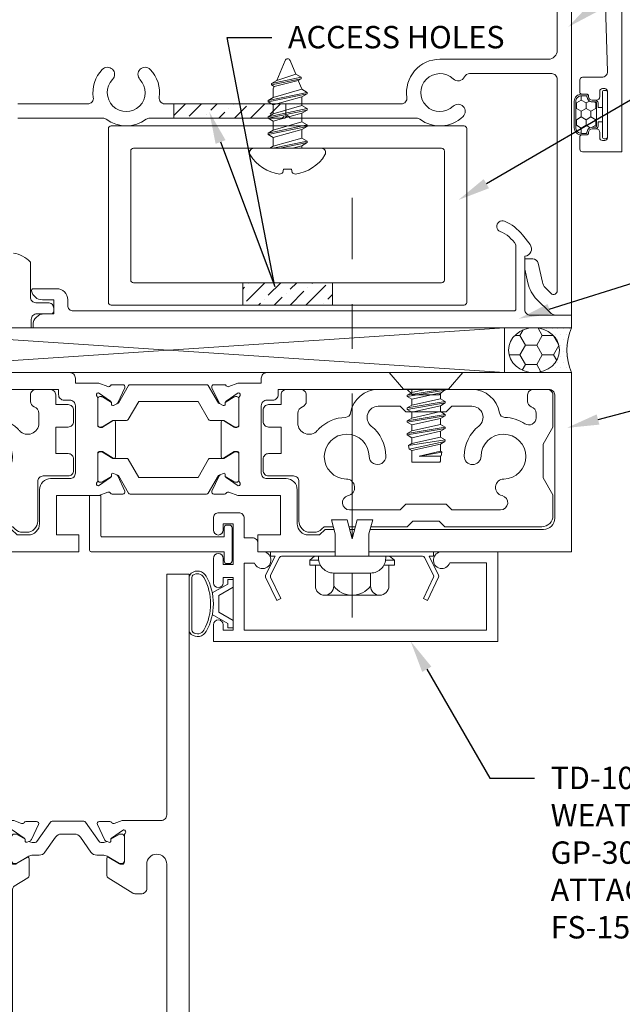
# Model space of a CAD drawing. Units: inches. Extents: x -41 to 43, y 0 to 128.
# Drawn here: x -31 to -28, y 76 to 82 of the extents above; entities that cross this region are included whole.
import ezdxf
from ezdxf import colors
from ezdxf.entities.mleader import LeaderData, LeaderLine
from ezdxf.math import Vec2, Vec3

# ---------------------------------------------------------------- set-up
doc = ezdxf.new("R2010")
doc.units = ezdxf.units.IN
doc.header["$MEASUREMENT"] = 0
doc.linetypes.add('CENTER', pattern=[2, 1.25, -0.25, 0.25, -0.25])
doc.layers.get('0').update_dxf_attribs({"lineweight": 13})
for name, color, linetype, lineweight in [('Extrusion', 1, 'Continuous', 13), ('Fabrication', 30, 'Continuous', 13), ('Fastener', 7, 'Continuous', 13), ('Gasket', 7, 'Continuous', 13), ('Misc', 7, 'Continuous', 13), ('Parts & Accessories', 7, 'Continuous', 13), ('Sealant', 3, 'Continuous', 13), ('Text', 6, 'Continuous', 13), ('Thermal', 2, 'Continuous', 13), ('Wipeout', 8, 'Continuous', 0)]:
    doc.layers.add(name, color=color, linetype=linetype, lineweight=lineweight)
doc.styles.get("Standard").update_dxf_attribs({"font": 'arial.ttf'})

# ---------------------------------------------------------------- blocks, each defined once
blk = doc.blocks.new('fww540')
at = {"ltscale": 0.75}
blk.add_lwpolyline([(4.753, 0.6604), (4.7114, 0.6071, -0.12839), (4.611, 0.5304, -1), (4.587, 0.5876, 0.155625), (4.674, 0.6617), (4.674, 1.021, 0.414214), (4.664, 1.031), (2.204, 1.031, 0.414214), (2.173, 1), (2.173, 0.969, -0.414214), (2.111, 0.907), (1.981, 0.907, -0.472097), (1.9712, 0.9189, -0.358606), (2.032, 0.969), (2.095, 0.969), (2.095, 1.047), (2.042, 1.047, -0.414214), (1.98, 1.109), (1.98, 1.125), (4.985, 1.125), (4.985, 1.055), (4.755, 1.055, 0.414214), (4.724, 1.024), (4.724, 0.7249, -0.60326)], format="xyb", close=True, dxfattribs=at)
blk = doc.blocks.new('TWW512_dyn')
at = {"linetype": 'ByBlock', "ltscale": 0.75}
for points in [[(1.781, -1.125), (1.97, -1.125), (1.97, -1.078, -0.414214), (2.001, -1.047), (2.08, -1.047, 0.414214), (2.095, -1.032), (2.095, -1.016, 0.414214), (2.064, -0.985), (1.996, -0.985, -0.414214), (1.965, -0.954), (1.965, -0.7579, 0.162718), (1.8701, -0.7082, -0.368154)], [(1.894, 0.045), (2.3697, 0.045, -0.162457), (2.3883, 0.0388, 0.333722), (2.6117, 0.0388, -0.162457), (2.6303, 0.045), (3.385, 0.045), (3.4, 0.06), (3.415, 0.045), (4.1197, 0.045, -0.162457), (4.1383, 0.0388, 0.368554), (4.3792, 0.0537, 1), (4.3237, 0.1113, -2.356785), (4.3237, 0.2637, 0.515189), (4.3877, 0.2756, -0.291529), (4.4158, 0.2935), (4.874, 0.2935, -0.414214), (4.905, 0.2625), (4.905, -0.9191, -0.668179), (4.8709, -0.9332), (4.8385, -0.9009, -0.143657), (4.8218, -0.8703), (4.7987, -0.7644, 0.352646), (4.7684, -0.74), (4.724, -0.74), (4.724, -0.7972), (4.7408, -0.8741, 0.143657), (4.7915, -0.967), (4.8613, -1.0368, 0.198912), (4.9052, -1.055), (4.985, -1.055), (4.985, 1.125)], [(4.905, 0.995), (4.905, 0.4235, -0.414214), (4.855, 0.3735), (4.25, 0.3735, 0.457573), (4.066, 0.1605, -0.457573), (4.0353, 0.125), (2.7147, 0.125, -0.457573), (2.684, 0.1605, 0.232553), (2.6338, 0.3167, 1), (2.5762, 0.2612, -2.356785), (2.4238, 0.2612, 1), (2.3662, 0.3167, 0.232553), (2.316, 0.1605, -0.457573), (2.2853, 0.125), (1.894, 0.125, -0.414214)]]:
    blk.add_lwpolyline(points, format="xyb", dxfattribs=at)
blk = doc.blocks.new('F133')
at = {"ltscale": 0.75}
for points in [[(-0.985, 0), (0.985, 0, 0.414214), (1, 0.015), (1, 0.985, 0.414214), (0.985, 1), (-0.985, 1, 0.414214), (-1, 0.985), (-1, 0.015, 0.414214)], [(-0.86, 0.125), (0.86, 0.125, 0.414214), (0.875, 0.14), (0.875, 0.86, 0.414214), (0.86, 0.875), (-0.86, 0.875, 0.414214), (-0.875, 0.86), (-0.875, 0.14, 0.414214)]]:
    blk.add_lwpolyline(points, format="xyb", close=True, dxfattribs=at)
blk = doc.blocks.new('FS27')
at = {"linetype": 'ByBlock', "ltscale": 0.25}
for p, q in [((0.0397, -0.109), (0, 0.0814)), ((0.0113, 0.0795), (0.0567, -0.0795)), ((0.0601, 0.0795), (0.1056, -0.0795)), ((0.0772, 0.109), (0.1226, -0.109)), ((0.1306, -0.109), (0.0852, 0.109)), ((0.1022, 0.0795), (0.1476, -0.0795)), ((0.151, 0.0795), (0.1965, -0.0795)), ((0.1681, 0.109), (0.2135, -0.109)), ((0.2215, -0.109), (0.1761, 0.109)), ((0.1931, 0.0795), (0.2385, -0.0795)), ((0.2419, 0.0795), (0.2874, -0.0795)), ((0.259, 0.109), (0.3044, -0.109)), ((0.3124, -0.109), (0.267, 0.109)), ((0.284, 0.0795), (0.3295, -0.0795)), ((0.3454, 0.074), (0.3791, -0.0601)), ((0.3541, 0.089), (0.3885, -0.0764)), ((0.3965, -0.0764), (0.3621, 0.089)), ((0.3786, 0.0603), (0.4144, -0.0455)), ((0, 0.043), (0.0317, -0.109)), ((0, -0.0282), (0.0147, -0.0795))]:
    blk.add_line(p, q, dxfattribs=at)
blk.add_lwpolyline([(-0.0372, 0.2089, 0.226876), (-0.1433, 0.0435, 0.085083), (-0.1353, 0.0256), (-0.1169, 0.0223), (-0.1169, -0.0223), (-0.1353, -0.0256, 0.085083), (-0.1433, -0.0435, 0.226876), (-0.0372, -0.2089, 0.587705), (0, -0.1881), (0, 0.1881, 0.587705)], format="xyb", close=True, dxfattribs=at)
blk.add_lwpolyline([(0, -0.0795), (0.0147, -0.0795), (0.0317, -0.109), (0.0397, -0.109), (0.0567, -0.0795), (0.1056, -0.0795), (0.1226, -0.109), (0.1306, -0.109), (0.1476, -0.0795), (0.1965, -0.0795), (0.2135, -0.109), (0.2215, -0.109), (0.2385, -0.0795), (0.2874, -0.0795), (0.3044, -0.109), (0.3124, -0.109), (0.3295, -0.0795), (0.3323, -0.0795), (0.3791, -0.0601), (0.3885, -0.0764), (0.3965, -0.0764), (0.4144, -0.0455), (0.4907, -0.0139, 0.668179), (0.4907, 0.0139), (0.3786, 0.0603), (0.3621, 0.089), (0.3541, 0.089), (0.3454, 0.074), (0.3323, 0.0795), (0.284, 0.0795), (0.267, 0.109), (0.259, 0.109), (0.2419, 0.0795), (0.1931, 0.0795), (0.1761, 0.109), (0.1681, 0.109), (0.151, 0.0795), (0.1022, 0.0795), (0.0852, 0.109), (0.0772, 0.109), (0.0601, 0.0795), (0.0113, 0.0795), (0, 0.099)], format="xyb", dxfattribs=at)
blk = doc.blocks.new('FWW105')
at = {"ltscale": 0.75}
blk.add_lwpolyline([(5.094, 2.4235), (4.8094, 2.4235), (4.745, 2.344), (4.745, 2.313), (4.7233, 2.344), (4.698, 2.344), (4.698, 2.313), (4.6763, 2.344), (4.651, 2.344), (4.651, 2.313), (4.6293, 2.344), (4.604, 2.344), (4.604, 2.313), (4.5823, 2.344), (4.557, 2.344), (4.557, 2.313), (4.5353, 2.344), (4.51, 2.344), (4.51, 2.313), (4.4883, 2.344), (4.463, 2.344), (4.463, 2.313), (4.4413, 2.344), (4.416, 2.344), (4.416, 2.313), (4.3943, 2.344), (4.37, 2.344), (4.37, 2.3128, -0.800675), (4.405, 2.469), (4.665, 2.469), (4.6927, 2.517, -0.267949), (4.801, 2.5795), (5.136, 2.5795), (5.136, 2.75), (5.25, 2.75), (5.25, 0.482), (5.031, 0.482, -0.414214), (5.016, 0.497), (5.016, 0.566, -0.414214), (5.026, 0.576), (5.055, 0.576, 0.414214), (5.065, 0.586), (5.065, 0.59, -0.414214), (5.085, 0.61), (5.107, 0.61, -0.414214), (5.127, 0.59), (5.127, 0.56, 0.414214), (5.142, 0.545), (5.155, 0.545, 0.414214), (5.17, 0.56), (5.17, 0.82, 0.414214), (5.155, 0.835), (5.142, 0.835, 0.414214), (5.127, 0.82), (5.127, 0.79, -0.414214), (5.107, 0.77), (5.085, 0.77, -0.414214), (5.065, 0.79), (5.065, 0.794, 0.414214), (5.055, 0.804), (5.026, 0.804, -0.414214), (5.016, 0.814), (5.016, 0.883, -0.414214), (5.031, 0.898), (5.139, 0.898, 0.423246), (5.17, 0.93), (5.125, 2.3935, 0.405239)], format="xyb", close=True, dxfattribs=at)
blk = doc.blocks.new('*U21')
at = {"linetype": 'ByBlock', "ltscale": 0.5}
h = blk.add_hatch(dxfattribs=at)
h.set_pattern_fill('HONEY', color=0, scale=0.25)
h.set_pattern_definition([(0, (-26.467756, 3.295605), (0.046875, 0.027063294), [0.03125, -0.0625]), (120, (-26.467756, 3.295605), (-0.046875, 0.027063294), [0.03125, -0.0625]), (60, (-26.467756, 3.295605), (1e-17, 0.054126588), [-0.0625, 0.03125])])
edge = h.paths.add_edge_path()
edge.add_arc((0.1, 0.0851), 0.029, 90, 180)
edge.add_line((0.071, 0.0851), (0.071, 0.0675))
edge.add_arc((0.065, 0.0675), 0.006, 270, 360, ccw=False)
edge.add_line((0.065, 0.0615), (-0.065, 0.0615))
edge.add_arc((-0.065, 0.0675), 0.006, 180, 270, ccw=False)
edge.add_line((-0.071, 0.0675), (-0.071, 0.0851))
edge.add_arc((-0.1, 0.0851), 0.029, 0, 90)
edge.add_arc((-0.1, 0.1191), 0.005, 180, 270, ccw=False)
edge.add_line((-0.105, 0.1191), (-0.105, 0.145))
edge.add_arc((-0.074, 0.145), 0.031, 90, 180, ccw=False)
edge.add_line((-0.074, 0.176), (0.074, 0.176))
edge.add_arc((0.074, 0.145), 0.031, 0, 90, ccw=False)
edge.add_line((0.105, 0.145), (0.105, 0.1191))
edge.add_arc((0.1, 0.1191), 0.005, -90, 0, ccw=False)
at = {"color": 0, "linetype": 'ByBlock', "ltscale": 0.75}
blk.add_lwpolyline([(-0.04, 0.028), (-0.04, 0.0525), (-0.065, 0.0525, -0.414214), (-0.08, 0.0675), (-0.08, 0.0851, 0.414214), (-0.1, 0.1051), (-0.102, 0.1051, -0.414214), (-0.114, 0.1171), (-0.114, 0.145, -0.414214), (-0.074, 0.185), (0.074, 0.185, -0.414214), (0.114, 0.145), (0.114, 0.1171, -0.414214), (0.102, 0.1051), (0.1, 0.1051, 0.414214), (0.08, 0.0851), (0.08, 0.0675, -0.414214), (0.065, 0.0525), (0.04, 0.0525), (0.04, 0.028)], format="xyb", dxfattribs=at)
blk.add_lwpolyline([(0.1, 0.1141, 0.414214), (0.071, 0.0851), (0.071, 0.0675, -0.414214), (0.065, 0.0615), (-0.065, 0.0615), (-0.065, 0.0615, -0.414214), (-0.071, 0.0675), (-0.071, 0.0851, 0.414214), (-0.1, 0.1141, -0.414214), (-0.105, 0.1191), (-0.105, 0.145, -0.414214), (-0.074, 0.176), (0.074, 0.176, -0.414214), (0.105, 0.145), (0.105, 0.1191, -0.414214)], format="xyb", close=True, dxfattribs=at)
at = {"color": 0, "linetype": 'ByBlock', "ltscale": 0.5}
blk.add_lwpolyline([(-0.125, 0), (0.125, 0, 0.414214), (0.135, 0.01), (0.135, 0.018, 0.414214), (0.125, 0.028), (-0.125, 0.028, 0.414214), (-0.135, 0.018), (-0.135, 0.01, 0.414214)], format="xyb", close=True, dxfattribs=at)
blk = doc.blocks.new('*U309')
at = {"linetype": 'ByBlock', "ltscale": 0.75}
for points in [[(-0.3865, 2.6392), (-0.3399, 2.5725, 0.267949), (-0.3292, 2.5675), (-0.3246, 2.5679, -0.57735), (-0.3167, 2.5567), (-0.3253, 2.5384, -0.176327), (-0.331, 2.5327), (-0.4157, 2.4931, -0.548619), (-0.4325, 2.5039), (-0.4325, 2.563, -0.263725), (-0.4268, 2.5731, 0.359508), (-0.4218, 2.5873), (-0.44, 2.6374), (-0.44, 2.7687), (-0.469, 2.7687, -0.414214), (-0.5, 2.7997), (-0.5, 4.5), (0.5, 4.5), (0.5, 2.75), (0.406, 2.75), (0.406, 2.875), (0.186, 2.875), (0.186, 2.6374), (0.1678, 2.5873, 0.359508), (0.1728, 2.5731, -0.263725), (0.1785, 2.563), (0.1785, 2.5039, -0.548619), (0.1617, 2.4931), (0.077, 2.5327, -0.176327), (0.0713, 2.5384), (0.0627, 2.5567, -0.57735), (0.0706, 2.5679), (0.0752, 2.5675, 0.267949), (0.0859, 2.5725), (0.1325, 2.6392), (0.1325, 2.6398, 0.6885), (0.1119, 2.6477, -0.213422), (0.1031, 2.6437), (-0.0486, 2.6437, 0.414214), (-0.0604, 2.6319), (-0.0604, 2.6232, 0.137872), (-0.0586, 2.6171), (-0.0221, 2.5573, -0.585524), (-0.0289, 2.5453), (-0.2251, 2.5453, -0.585524), (-0.2319, 2.5573), (-0.1954, 2.6171, 0.137872), (-0.1936, 2.6232), (-0.1936, 2.6319, 0.414214), (-0.2054, 2.6437), (-0.3571, 2.6437, -0.213422), (-0.3659, 2.6477, 0.6885), (-0.3865, 2.6398)], [(-0.406, 2.8627), (-0.406, 4.375, -0.414214), (-0.375, 4.406), (0.313, 4.406, -0.414214), (0.375, 4.344), (0.375, 3.125), (0.406, 3.094), (0.406, 3.031, -0.414214), (0.344, 2.969), (0.154, 2.969, 0.414214), (0.092, 2.907), (0.092, 2.7997, -0.414214), (0.061, 2.7687), (-0.315, 2.7687, -0.414214), (-0.346, 2.7997), (-0.346, 2.8317, 0.414214), (-0.377, 2.8627)], [(-0.406, 1.6373), (-0.406, 0.125, 0.414214), (-0.375, 0.094), (0.313, 0.094, 0.414214), (0.375, 0.156), (0.375, 1.375), (0.406, 1.406), (0.406, 1.469, 0.414214), (0.344, 1.531), (0.154, 1.531, -0.414214), (0.092, 1.593), (0.092, 1.7003, 0.414214), (0.061, 1.7313), (-0.315, 1.7313, 0.414214), (-0.346, 1.7003), (-0.346, 1.6683, -0.414214), (-0.377, 1.6373)]]:
    blk.add_lwpolyline(points, format="xyb", close=True, dxfattribs=at)
blk.add_lwpolyline([(0.5, 0), (0.5, 1.75), (0.406, 1.75), (0.406, 1.625), (0.186, 1.625), (0.186, 1.8626), (0.1678, 1.9127, -0.359508), (0.1728, 1.9269, 0.263725), (0.1785, 1.937), (0.1785, 1.9961, 0.548619), (0.1617, 2.0069), (0.077, 1.9673, 0.176327), (0.0713, 1.9616), (0.0627, 1.9433, 0.57735), (0.0706, 1.9321), (0.0752, 1.9325, -0.267949), (0.0859, 1.9275), (0.1325, 1.8608), (0.1325, 1.8602, -0.6885), (0.1119, 1.8523, 0.213422), (0.1031, 1.8563), (-0.0486, 1.8563, -0.414214), (-0.0604, 1.8681), (-0.0604, 1.8768, -0.137872), (-0.0586, 1.8829), (-0.0221, 1.9427, 0.585524), (-0.0289, 1.9547), (-0.2251, 1.9547, 0.585524), (-0.2319, 1.9427), (-0.1954, 1.8829, -0.137872), (-0.1936, 1.8768), (-0.1936, 1.8681, -0.414214), (-0.2054, 1.8563), (-0.3571, 1.8563, 0.213422), (-0.3659, 1.8523, -0.6885), (-0.3865, 1.8602), (-0.3865, 1.8608), (-0.3399, 1.9275, -0.267949), (-0.3292, 1.9325), (-0.3246, 1.9321, 0.57735), (-0.3167, 1.9433), (-0.3253, 1.9616, 0.176327), (-0.331, 1.9673), (-0.4157, 2.0069, 0.548619), (-0.4325, 1.9961), (-0.4325, 1.937, 0.263725), (-0.4268, 1.9269, -0.359508), (-0.4218, 1.9127), (-0.44, 1.8626), (-0.44, 1.7313), (-0.469, 1.7313, 0.414214), (-0.5, 1.7003), (-0.5, 0)], format="xyb", dxfattribs=at)
at = {"layer": 'Thermal'}
for points in [[(-0.3287, 2.5341), (-0.3287, 2.529), (-0.427, 2.4723, 0.267949), (-0.432, 2.4636), (-0.432, 2.0364, 0.267949), (-0.427, 2.0277), (-0.3287, 1.971), (-0.3287, 1.9659, -0.118391), (-0.3253, 1.9616), (-0.3167, 1.9433, -0.57735), (-0.3246, 1.9321), (-0.3292, 1.9325, 0.094303), (-0.3335, 1.9321), (-0.364, 1.8821, 0.137872), (-0.3657, 1.8761), (-0.3657, 1.8677, 0.414214), (-0.3543, 1.8563), (-0.2074, 1.8563, 0.414214), (-0.196, 1.8677), (-0.196, 1.8761, 0.137872), (-0.1977, 1.8821), (-0.233, 1.94), (-0.233, 2.0173, 0.267949), (-0.238, 2.026), (-0.339, 2.0843), (-0.339, 2.4157), (-0.238, 2.474, 0.267949), (-0.233, 2.4827), (-0.233, 2.56), (-0.1977, 2.6179, 0.137872), (-0.196, 2.6239), (-0.196, 2.6323, 0.414214), (-0.2074, 2.6437), (-0.3543, 2.6437, 0.414214), (-0.3657, 2.6323), (-0.3657, 2.6239, 0.137872), (-0.364, 2.6179), (-0.3335, 2.5679, 0.094303), (-0.3292, 2.5675), (-0.3246, 2.5679, -0.57735), (-0.3167, 2.5567), (-0.3253, 2.5384, -0.118391)], [(0.0747, 2.5341), (0.0747, 2.529), (0.173, 2.4723, -0.267949), (0.178, 2.4636), (0.178, 2.0364, -0.267949), (0.173, 2.0277), (0.0747, 1.971), (0.0747, 1.9659, 0.118391), (0.0713, 1.9616), (0.0627, 1.9433, 0.57735), (0.0706, 1.9321), (0.0752, 1.9325, -0.094303), (0.0795, 1.9321), (0.11, 1.8821, -0.137872), (0.1117, 1.8761), (0.1117, 1.8677, -0.414214), (0.1003, 1.8563), (-0.0466, 1.8563, -0.414214), (-0.058, 1.8677), (-0.058, 1.8761, -0.137872), (-0.0563, 1.8821), (-0.021, 1.94), (-0.021, 2.0173, -0.267949), (-0.016, 2.026), (0.085, 2.0843), (0.085, 2.4157), (-0.016, 2.474, -0.267949), (-0.021, 2.4827), (-0.021, 2.56), (-0.0563, 2.6179, -0.137872), (-0.058, 2.6239), (-0.058, 2.6323, -0.414214), (-0.0466, 2.6437), (0.1003, 2.6437, -0.414214), (0.1117, 2.6323), (0.1117, 2.6239, -0.137872), (0.11, 2.6179), (0.0795, 2.5679, -0.094303), (0.0752, 2.5675), (0.0706, 2.5679, 0.57735), (0.0627, 2.5567), (0.0713, 2.5384, 0.118391)]]:
    blk.add_lwpolyline(points, format="xyb", close=True, dxfattribs=at)
at = {"color": 7, "ltscale": 0.75, "flags": 1}
for tag, p in [('FG-3533', (-0.4231, 4.7421)), ('20MM_279500', (0.27, 2.2236)), ('FG-3533', (-0.4066, -0.4042))]:
    blk.add_attdef(tag, p, '', height=0.125, dxfattribs=at)
blk = doc.blocks.new('*U39')
at = {"linetype": 'ByBlock', "ltscale": 0.25}
for p, q in [((-0.0228, 0.2363), (-0.0228, -0.2363)), ((-0.0501, 0.2051), (-0.0501, -0.2051)), ((-0.2175, 0.1539), (-0.2175, -0.1539)), ((-0.0501, 0.1026), (-0.1662, 0.1026)), ((-0.0501, -0.1026), (-0.1662, -0.1026))]:
    blk.add_line(p, q, dxfattribs=at)
at = {"linetype": 'CENTER'}
blk.add_line((-0.3425, 0), (2, 0), dxfattribs=at)
at = {"linetype": 'ByBlock', "ltscale": 0.25}
blk.add_lwpolyline([(-0.1662, -0.2051), (-0.0501, -0.2051), (-0.0501, -0.2363), (-0.0228, -0.2363), (0, -0.2092), (0, 0.2092), (-0.0228, 0.2363), (-0.0501, 0.2363), (-0.0501, 0.2051), (-0.1662, 0.2051)], dxfattribs=at)
for centre, radius, start, end in [((-0.1662, 0.1539), 0.0513, 90, 270), ((-0.0893, 0), 0.1282, 126.8695, 233.1305), ((-0.1662, -0.1539), 0.0513, 90, 270)]:
    blk.add_arc(centre, radius, start, end, dxfattribs=at)
blk = doc.blocks.new('td105')
at = {"ltscale": 0.75}
blk.add_lwpolyline([(-1.944, -0.673), (-1.944, -0.643), (-1.889, -0.643), (-1.889, -0.938), (-1.944, -0.938), (-1.944, -0.908, 1), (-1.999, -0.908), (-1.999, -1), (-0.412, -1), (-0.412, -0.5), (-0.724, -0.5, 1.949733), (-0.6795, -0.562), (-0.474, -0.562), (-0.474, -0.938), (-1.827, -0.938), (-1.827, -0.563), (-1.7692, -0.563, 1.922973), (-1.725, -0.5), (-1.75, -0.5), (-1.75, -0.453, 0.414214), (-1.781, -0.422), (-1.827, -0.422), (-1.827, -0.313, 0.414214), (-1.858, -0.282), (-1.968, -0.282, 0.414214), (-1.999, -0.313), (-1.999, -0.379, 1), (-1.944, -0.379), (-1.944, -0.344), (-1.889, -0.344), (-1.889, -0.572), (-1.944, -0.572), (-1.944, -0.537, 1), (-1.999, -0.537), (-1.999, -0.673, 1)], format="xyb", close=True, dxfattribs=at)
blk = doc.blocks.new('sc1')
at = {"ltscale": 0.75}
blk.add_lwpolyline([(0.4548, 0.1307, 0.23333), (0.4549, 0.1417), (0.3978, 0.2612), (0.4204, 0.272), (0.4828, 0.1414, -0.23333), (0.4826, 0.1303), (0.429, 0.025), (0.455, 0.025), (0.455, 0), (-0.455, 0), (-0.455, 0.025), (-0.429, 0.025), (-0.4826, 0.1303, -0.23333), (-0.4828, 0.1414), (-0.4204, 0.272), (-0.3978, 0.2612), (-0.4549, 0.1417, 0.23333), (-0.4548, 0.1307), (-0.4044, 0.0318, 0.282029), (-0.3933, 0.025), (0.3933, 0.025, 0.282029), (0.4044, 0.0318)], format="xyb", close=True, dxfattribs=at)
blk = doc.blocks.new('*U38')
at = {"linetype": 'ByBlock', "ltscale": 0.25}
blk.add_lwpolyline([(-0.0938, -0.1038, 0.414214), (-0.01, -0.1875), (0, -0.1875), (0, 0.1875), (-0.01, 0.1875, 0.414214), (-0.0938, 0.1038)], format="xyb", close=True, dxfattribs=at)
blk.add_lwpolyline([(0, 0.0938), (0.125, 0.0938), (0.2031, 0.1147), (0.2031, 0.0284), (0.0971, 0), (0.2031, -0.0284), (0.2031, -0.1147), (0.125, -0.0938), (0, -0.0938)], dxfattribs=at)
blk = doc.blocks.new('ac134')
at = {"ltscale": 0.75}
for points in [[(0.094, 0.135, 0.414214), (0.125, 0.104), (0.304, 0.104), (0.3993, 0.159), (0.5873, 0.159), (0.6825, 0.104), (0.798, 0.104, 0.414214), (0.86, 0.166), (0.86, 0.707), (0.829, 0.738), (0.829, 0.886), (0.86, 0.917), (0.86, 1.3812), (0.8728, 1.3941, 0.198912), (0.891, 1.4379), (0.891, 1.459, 0.414214), (0.829, 1.521), (0.608, 1.521, -0.414214), (0.577, 1.552), (0.577, 1.6903, 0.414214), (0.546, 1.7213), (0.483, 1.7213, 0.414214), (0.452, 1.6903), (0.452, 1.6213), (0.304, 1.6213), (0.304, 1.6903, 0.414214), (0.273, 1.7213), (0.21, 1.7213, 0.414214), (0.179, 1.6903), (0.179, 1.6213), (0.125, 1.6213, 0.414214), (0.094, 1.5903), (0.094, 1.5113, 0.414214), (0.125, 1.4803), (0.1612, 1.4803, 0.316466), (0.1904, 1.5008, -0.316466), (0.228, 1.5273), (0.2827, 1.5273, -0.690339), (0.3238, 1.4189, 0.017018), (0.313, 1.4086, 0.188306), (0.2501, 1.2622, -0.356984), (0.2243, 1.2327, 0.366449), (0.094, 1.0788), (0.094, 0.917), (0.125, 0.886), (0.125, 0.738), (0.094, 0.707), (0.094, 0.556, 0.366449), (0.2243, 0.4021, -0.356984), (0.2501, 0.3726, 0.137436), (0.2858, 0.2599, -0.596238), (0.2523, 0.198), (0.228, 0.198, -0.316466), (0.1904, 0.2245, 0.316466), (0.1612, 0.245), (0.125, 0.245, 0.414214), (0.094, 0.214)], [(0.735, 0.6991), (0.735, 0.9249), (0.766, 0.9559), (0.766, 1.239, 0.898435), (0.6869, 1.2475, -0.891692), (0.594, 1.2568, 2.363987), (0.4671, 1.1299, -1), (0.4657, 1.0359, -0.223269), (0.2983, 1.1177, 0.708052), (0.188, 1.0788), (0.188, 0.9559), (0.219, 0.9249), (0.219, 0.6991), (0.188, 0.6681), (0.188, 0.556, 0.708052), (0.2983, 0.5171, -0.223269), (0.4657, 0.5989, -1), (0.4671, 0.5049, 2.363987), (0.594, 0.378, -0.891692), (0.6869, 0.3873, 0.898435), (0.766, 0.3958), (0.766, 0.6681)]]:
    blk.add_lwpolyline(points, format="xyb", close=True, dxfattribs=at)
blk = doc.blocks.new('FS42')
at = {"linetype": 'ByBlock', "ltscale": 0.25}
for p, q in [((0.092, 0.0957), (0.126, -0.106)), ((0.134, -0.106), (0.0983, 0.106)), ((0.1133, 0.08), (0.149, -0.08)), ((0.1824, -0.08), (0.1467, 0.08)), ((0.1617, 0.106), (0.1974, -0.106)), ((0.2054, -0.106), (0.1697, 0.106)), ((0.1847, 0.08), (0.2204, -0.08)), ((0.2538, -0.08), (0.2181, 0.08)), ((0.2331, 0.106), (0.2688, -0.106)), ((0.2768, -0.106), (0.2411, 0.106)), ((0.2561, 0.08), (0.2918, -0.08)), ((0.3253, -0.08), (0.2895, 0.08)), ((0.3045, 0.106), (0.3403, -0.106)), ((0.3483, -0.106), (0.3125, 0.106)), ((0.3276, 0.08), (0.3633, -0.08)), ((0.361, 0.08), (0.3967, -0.08)), ((0.376, 0.106), (0.4075, -0.0988)), ((0.4268, -0.0936), (0.3841, 0.105)), ((0.399, 0.08), (0.4347, -0.08)), ((0.4393, 0.08), (0.4666, -0.0391)), ((0.4444, 0.0889), (0.4666, -0.0391)), ((0.4666, -0.0081), (0.4646, 0.0835)), ((0.4666, 0.08), (0.4666, -0.0391)), ((0.111, -0.08), (0.092, 0.005))]:
    blk.add_line(p, q, dxfattribs=at)
blk.add_lwpolyline([(0.092, -0.126), (0, -0.206), (0, 0.206), (0.092, 0.126)], close=True, dxfattribs=at)
blk.add_lwpolyline([(0.092, -0.08), (0.111, -0.08), (0.126, -0.106), (0.134, -0.106), (0.149, -0.08), (0.1824, -0.08), (0.1974, -0.106), (0.2054, -0.106), (0.2204, -0.08), (0.2538, -0.08), (0.2688, -0.106), (0.2768, -0.106), (0.2918, -0.08), (0.3253, -0.08), (0.3403, -0.106), (0.3483, -0.106), (0.3633, -0.08), (0.3967, -0.08), (0.4075, -0.0988), (0.4268, -0.0936), (0.4347, -0.08), (0.495, -0.08, 0.414214), (0.5, -0.075), (0.5, 0.075, 0.414214), (0.495, 0.08), (0.4666, 0.08), (0.4646, 0.0835), (0.4444, 0.0889), (0.4393, 0.08), (0.399, 0.08), (0.3846, 0.1049), (0.3841, 0.105), (0.376, 0.106), (0.361, 0.08), (0.3276, 0.08), (0.3125, 0.106), (0.3045, 0.106), (0.2895, 0.08), (0.2561, 0.08), (0.2411, 0.106), (0.2331, 0.106), (0.2181, 0.08), (0.1847, 0.08), (0.1697, 0.106), (0.1617, 0.106), (0.1467, 0.08), (0.1133, 0.08), (0.0983, 0.106), (0.092, 0.106)], format="xyb", dxfattribs=at)
blk = doc.blocks.new('*U44')
at = {"linetype": 'ByBlock'}
for points in [[(0.1182, 0.2322), (0.185, 0.279, 0.267949), (0.19, 0.2897), (0.1896, 0.2943, -0.57735), (0.2007, 0.3021), (0.2191, 0.2936, -0.176327), (0.2248, 0.2878), (0.2643, 0.2031, -0.548619), (0.2536, 0.1863), (0.1945, 0.1863, -0.263725), (0.1844, 0.1921, 0.359508), (0.1702, 0.1971), (0.126, 0.181), (0.1137, 0.181), (0.0787, 0.146), (-0.776, 0.146), (-0.776, 0.0618, 0.414214), (-0.7642, 0.05), (-0.7107, 0.05, -0.57735), (-0.7004, 0.0323), (-0.7095, 0.0165, -0.267949), (-0.7197, 0.0106), (-0.8242, 0.0106, -0.414214), (-0.836, 0.0224), (-0.836, 0.146), (-1.049, 0.146), (-1.049, 0.062), (-1.011, 0.062, -1), (-1.011, 0), (-1.105, 0), (-1.105, 4), (-0.98, 4), (-0.98, 2.625), (0.1262, 2.625), (0.1702, 2.609, 0.359508), (0.1844, 2.614, -0.263725), (0.1945, 2.6198), (0.2536, 2.6198, -0.548619), (0.2643, 2.603), (0.2248, 2.5182, -0.176327), (0.2191, 2.5125), (0.2007, 2.504, -0.57735), (0.1896, 2.5118), (0.19, 2.5164, 0.267949), (0.185, 2.5271), (0.1183, 2.5738), (0.1177, 2.5738, 0.6885), (0.1098, 2.5532, -0.213422), (0.1137, 2.5444), (0.1137, 2.3927, 0.414214), (0.1255, 2.3809), (0.1342, 2.3809, 0.137872), (0.1404, 2.3826), (0.2002, 2.4191, -0.585524), (0.2121, 2.4124), (0.2121, 2.3177, -0.261413), (0.205, 2.3049), (0.1293, 2.2587, 0.261413), (0.1197, 2.2416), (0.1197, 0.5644, 0.261413), (0.1293, 0.5473), (0.205, 0.5011, -0.261413), (0.2121, 0.4883), (0.2121, 0.3936, -0.585524), (0.2002, 0.3869), (0.1404, 0.4234, 0.137872), (0.1342, 0.4251), (0.1255, 0.4251, 0.414214), (0.1137, 0.4133), (0.1137, 0.2616, -0.213422), (0.1098, 0.2528, 0.6885), (0.1177, 0.2322)], [(0.7391, 2.5738), (0.6724, 2.5271, 0.267949), (0.6674, 2.5164), (0.6678, 2.5118, -0.57735), (0.6566, 2.504), (0.6383, 2.5125, -0.176327), (0.6326, 2.5182), (0.5931, 2.603, -0.548619), (0.6038, 2.6198), (0.6629, 2.6198, -0.263725), (0.673, 2.614, 0.359508), (0.6872, 2.609), (0.7311, 2.625), (0.949, 2.625, 0.414214), (0.98, 2.656), (0.98, 4), (1.105, 4), (1.105, 0), (0.9861, 0, -1), (0.9861, 0.062), (1.011, 0.062, 0.414214), (1.026, 0.077), (1.026, 0.115, 0.414214), (0.995, 0.146), (0.842, 0.146, 0.414214), (0.811, 0.115), (0.811, 0.0226, -0.414214), (0.799, 0.0106), (0.7199, 0.0106, -0.267949), (0.7095, 0.0166), (0.7006, 0.032, -0.57735), (0.711, 0.05), (0.739, 0.05, 0.414214), (0.751, 0.062), (0.751, 0.146, -0.265033), (0.7436, 0.1589), (0.7436, 0.171, 0.414214), (0.7336, 0.181), (0.7314, 0.181), (0.6872, 0.1971, 0.359508), (0.673, 0.1921, -0.263725), (0.6629, 0.1863), (0.6038, 0.1863, -0.548619), (0.5931, 0.2031), (0.6326, 0.2878, -0.176327), (0.6383, 0.2936), (0.6566, 0.3021, -0.57735), (0.6678, 0.2943), (0.6674, 0.2897, 0.267949), (0.6724, 0.279), (0.7392, 0.2322), (0.7397, 0.2322, 0.6885), (0.7476, 0.2528, -0.213422), (0.7436, 0.2616), (0.7436, 0.4133, 0.414214), (0.7318, 0.4251), (0.7231, 0.4251, 0.137872), (0.717, 0.4234), (0.6572, 0.3869, -0.585524), (0.6452, 0.3936), (0.6452, 0.4883, -0.261413), (0.6524, 0.5011), (0.7252, 0.5456, -0.137872), (0.7414, 0.5501), (0.8126, 0.5501, -0.414214), (0.8436, 0.5191), (0.8436, 0.333, 0.414214), (0.9056, 0.271), (0.918, 0.271, 0.414214), (0.98, 0.333), (0.98, 2.3813, 1), (0.8686, 2.3813), (0.8686, 2.2469, -0.414214), (0.8376, 2.2159), (0.8069, 2.2159, -0.137872), (0.7907, 2.2204), (0.6524, 2.3049, -0.261413), (0.6452, 2.3177), (0.6452, 2.4124, -0.585524), (0.6572, 2.4191), (0.717, 2.3826, 0.137872), (0.7231, 2.3809), (0.7318, 2.3809, 0.414214), (0.7436, 2.3927), (0.7436, 2.5444, -0.213422), (0.7476, 2.5532, 0.6885), (0.7397, 2.5738)]]:
    blk.add_lwpolyline(points, format="xyb", close=True, dxfattribs=at)
blk.add_lwpolyline([(0.0197, 2.5), (0.0197, 2.215), (-0.1053, 2.215), (-0.1053, 2.135), (0.0197, 2.135), (0.0197, 0.246), (-0.98, 0.246), (-0.98, 2.135), (-0.855, 2.135), (-0.855, 2.215), (-0.98, 2.215), (-0.98, 2.5)], close=True, dxfattribs=at)
at = {"layer": 'Thermal'}
for points in [[(0.6466, 2.5086, -0.130565), (0.6232, 2.5024), (0.612, 2.5024, -0.244698), (0.6023, 2.5075), (0.5267, 2.6155, 0.244698), (0.517, 2.6205), (0.3404, 2.6205, 0.244698), (0.3307, 2.6155), (0.255, 2.5075, -0.244698), (0.2454, 2.5024), (0.2342, 2.5024, -0.130565), (0.2107, 2.5086), (0.2007, 2.504, -0.57735), (0.1896, 2.5118), (0.19, 2.5164, 0.097423), (0.1895, 2.5209), (0.1415, 2.5486, 0.131652), (0.1376, 2.5497), (0.1295, 2.5497, 0.414214), (0.1137, 2.5339), (0.1137, 2.4001, 0.414214), (0.1295, 2.3843), (0.1376, 2.3843, 0.131652), (0.1415, 2.3854), (0.2106, 2.4252, -0.131652), (0.2342, 2.4316), (0.2679, 2.4316, 0.244698), (0.3002, 2.4483), (0.3594, 2.5329, -0.244698), (0.3916, 2.5497), (0.4658, 2.5497, -0.244698), (0.498, 2.5329), (0.5572, 2.4483, 0.244698), (0.5894, 2.4316), (0.6232, 2.4316, -0.131652), (0.6468, 2.4252), (0.7158, 2.3854, 0.131652), (0.7198, 2.3843), (0.7279, 2.3843, 0.414214), (0.7436, 2.4001), (0.7436, 2.5339, 0.414214), (0.7279, 2.5497), (0.7198, 2.5497, 0.131652), (0.7158, 2.5486), (0.6679, 2.5209, 0.097423), (0.6674, 2.5164), (0.6678, 2.5118, -0.57735), (0.6566, 2.504)], [(0.6466, 0.2974, 0.130565), (0.6232, 0.3037), (0.612, 0.3037, 0.244698), (0.6023, 0.2986), (0.5267, 0.1906, -0.244698), (0.517, 0.1856), (0.3404, 0.1856, -0.244698), (0.3307, 0.1906), (0.255, 0.2986, 0.244698), (0.2454, 0.3037), (0.2342, 0.3037, 0.130565), (0.2107, 0.2974), (0.2007, 0.3021, 0.57735), (0.1896, 0.2943), (0.19, 0.2897, -0.097423), (0.1895, 0.2852), (0.1415, 0.2575, -0.131652), (0.1376, 0.2564), (0.1295, 0.2564, -0.414214), (0.1137, 0.2722), (0.1137, 0.406, -0.414214), (0.1295, 0.4218), (0.1376, 0.4218, -0.131652), (0.1415, 0.4207), (0.2106, 0.3809, 0.131652), (0.2342, 0.3745), (0.2679, 0.3745, -0.244698), (0.3002, 0.3577), (0.3594, 0.2732, 0.244698), (0.3916, 0.2564), (0.4658, 0.2564, 0.244698), (0.498, 0.2732), (0.5572, 0.3577, -0.244698), (0.5894, 0.3745), (0.6232, 0.3745, 0.131652), (0.6468, 0.3809), (0.7158, 0.4207, -0.131652), (0.7198, 0.4218), (0.7279, 0.4218, -0.414214), (0.7436, 0.406), (0.7436, 0.2722, -0.414214), (0.7279, 0.2564), (0.7198, 0.2564, -0.131652), (0.7158, 0.2575), (0.6679, 0.2852, -0.097423), (0.6674, 0.2897), (0.6678, 0.2943, 0.57735), (0.6566, 0.3021)]]:
    blk.add_lwpolyline(points, format="xyb", close=True, dxfattribs=at)
at = {"ltscale": 0.75, "flags": 1}
for tag, p, height in [('TD-108', (-2.0113, 3.2752), 0.125), ('TD-109', (1.2616, 3.274), 0.125), ('16MM_270000', (-0.1176, 2.7819), 0.094), ('16MM_270000', (-0.1176, -0.1635), 0.094)]:
    blk.add_attdef(tag, p, '', height=height, dxfattribs=at)
blk = doc.blocks.new('Gp302')
blk.add_lwpolyline([(-0.7949, 0.1571), (-0.7949, -0.0336, 0.414214), (-0.7869, -0.0416), (-0.044, -0.0416), (-0.044, -0.0924, 0.414214), (-0.029, -0.1074), (-0.015, -0.1074, 0.414214), (0, -0.0924), (0, 0.0924, 0.414214), (-0.015, 0.1074), (-0.029, 0.1074, 0.414214), (-0.044, 0.0924), (-0.044, 0.0416), (-0.7249, 0.0416, -0.414214), (-0.7329, 0.0496), (-0.7329, 0.2724), (-0.7949, 0.2724)], format="xyb", close=True)
blk = doc.blocks.new('*U48')
at = {"linetype": 'ByBlock'}
for points in [[(-0.1497, -0.1538, -0.459597), (-0.233, -0.171, -0.232249), (-0.245, -0.1464), (-0.245, 0.1464, -0.232249), (-0.233, 0.171, -0.459597), (-0.1497, 0.1538, -0.258302), (-0.1497, -0.1538)], [(-0.1628, -0.1465, -0.459597), (-0.2238, -0.1591, -0.232249), (-0.23, -0.1464), (-0.23, 0.1464, -0.232249), (-0.2238, 0.1591, -0.459597), (-0.1628, 0.1465, -0.258302), (-0.1628, -0.1465), (-0.1628, -0.1465)]]:
    blk.add_lwpolyline(points, format="xyb", close=True, dxfattribs=at)
blk.add_lwpolyline([(-0.1158, -0.0605), (-0.03, -0.11), (-0.03, -0.135), (0, -0.135), (0, -0.0927), (-0.08, -0.0465), (-0.08, 0.0465), (0, 0.0927), (0, 0.135), (-0.03, 0.135), (-0.03, 0.11), (-0.1158, 0.0605)], dxfattribs=at)

msp = doc.modelspace()

# ---------------------------------------------------------------- hatches: boundary and pattern name
at = {"layer": 'Fabrication'}
h = msp.add_hatch(dxfattribs=at)
h.set_pattern_fill('ANSI36', color=256, scale=0.5)
h.set_pattern_definition([(45, (-31.097375, 75.86892), (0.0331456, 0.121534), [0.15625, -0.03125, 0, -0.03125])])
h.paths.add_polyline_path([(-29.712375, 81.038904), (-29.706375, 81.044904), (-29.706375, 81.118904), (-30.331375, 81.118904), (-30.331375, 81.038904)])
at = {"layer": 'Fabrication', "linetype": 'ByBlock', "ltscale": 0.75}
h = msp.add_hatch(dxfattribs=at)
h.set_pattern_fill('ANSI36', color=256, scale=0.5)
h.set_pattern_definition([(45, (40.87282, -9.343196), (0.03314563, 0.121533978), [0.15625, -0.03125, 0, -0.03125])])
h.paths.add_polyline_path([(-29.947375, 80.120412), (-29.947375, 79.995412), (-29.447375, 79.995412), (-29.447375, 80.120412)])
at = {"layer": 'Sealant', "linetype": 'ByBlock', "ltscale": 0.75}
h = msp.add_hatch(dxfattribs=at)
h.set_pattern_fill('HONEY', color=256, scale=0.5)
h.set_pattern_definition([(0, (31.817955, -7.47999), (0.09375, 0.054126588), [0.0625, -0.125]), (120, (31.817955, -7.47999), (-0.09375, 0.054126588), [0.0625, -0.125]), (60, (31.817955, -7.47999), (2e-17, 0.108253175), [-0.125, 0.0625])])
edge = h.paths.add_edge_path()
edge.add_ellipse((-28.321833, 79.743919), major_axis=(-0.14209, 0), ratio=0.87972197, start_angle=0, end_angle=360, ccw=False)
h = msp.add_hatch(dxfattribs=at)
h.set_pattern_fill('DOTS', color=256, scale=0.5)
h.set_pattern_definition([(0, (30.858132, -7.47999), (0.015625, 0.03125), [0, -0.03125])])
edge = h.paths.add_edge_path()
edge.add_line((-28.112498, 79.868919), (-28.321833, 79.868919))
edge.add_ellipse((-28.321833, 79.743919), major_axis=(-0.14209, 0), ratio=0.87972197, start_angle=90, end_angle=270, ccw=False)
edge.add_line((-28.321833, 79.618919), (-28.112498, 79.618919))
edge.add_arc((-27.821655, 79.743919), 0.316567, 156.74265, 203.25735, ccw=False)

# ---------------------------------------------------------------- linework, layer by layer
at = {"layer": 'Fabrication'}
for p, q in [((-30.331375, 81.118904), (-30.331375, 81.038904)), ((-29.706375, 81.118904), (-29.706375, 81.044904))]:
    msp.add_line(p, q, dxfattribs=at)
at = {"layer": 'Fabrication', "linetype": 'ByBlock', "ltscale": 0.75}
for p, q in [((-29.947375, 80.120412), (-29.947375, 79.995412)), ((-29.447375, 80.120412), (-29.447375, 79.995412))]:
    msp.add_line(p, q, dxfattribs=at)
at = {"layer": 'Misc', "linetype": 'ByBlock', "ltscale": 0.75}
for p, q in [((-32.237498, 79.868919), (-28.487498, 79.618919)), ((-32.237498, 79.618919), (-28.487498, 79.868919))]:
    msp.add_line(p, q, dxfattribs=at)
msp.add_lwpolyline([(-32.237498, 79.618919), (-28.487498, 79.618919), (-28.487498, 79.868919), (-32.237498, 79.868919)], close=True, dxfattribs=at)
at = {"layer": 'Sealant', "linetype": 'ByBlock', "ltscale": 0.75}
msp.add_arc((-27.821655, 79.743919), 0.316567, 156.74265, 203.25735, dxfattribs=at)
at = {"layer": 'Sealant', "linetype": 'ByBlock', "ltscale": 0.75, "extrusion": (0, 0, -1)}
msp.add_ellipse((-28.321833, 79.743919), major_axis=(-0.14209, 0), ratio=0.87972197, dxfattribs=at)

# ---------------------------------------------------------------- block references
at = {"rotation": 90}
msp.add_blockref('*U39', (-29.336998, 78.593919), dxfattribs=at)
at = {"layer": 'Extrusion'}
for name, p in [('FWW105', (-33.082375, 80.368919, 0)), ('td105', (-28.112498, 79.118919)), ('*U44', (-31.351498, 74.493919))]:
    msp.add_blockref(name, p, dxfattribs=at)
at = {"layer": 'Extrusion', "color": 3}
msp.add_blockref('TWW512_dyn', (-33.097375, 80.993919), dxfattribs=at)
at = {"layer": 'Extrusion', "xscale": -1, "rotation": 180}
msp.add_blockref('fww540', (-33.097375, 80.993919), dxfattribs=at)
at = {"layer": 'Extrusion', "rotation": 270}
msp.add_blockref('*U309', (-32.612498, 79.118919), dxfattribs=at)
at = {"layer": 'Fastener', "linetype": 'ByBlock', "ltscale": 0.75, "rotation": 90}
msp.add_blockref('FS27', (-29.697375, 80.870412), dxfattribs=at)
at = {"layer": 'Fastener', "rotation": 270}
msp.add_blockref('FS42', (-28.924498, 79.618919), dxfattribs=at)
at = {"layer": 'Gasket', "xscale": -1, "rotation": 90}
msp.add_blockref('*U21', (-27.912375, 81.058919, 0), dxfattribs=at)
at = {"layer": 'Gasket'}
msp.add_blockref('*U48', (-30.001498, 78.328419), dxfattribs=at)
at = {"layer": 'Parts & Accessories', "linetype": 'ByBlock', "ltscale": 0.75}
msp.add_blockref('F133', (-29.697375, 79.995412), dxfattribs=at)
at = {"layer": 'Parts & Accessories'}
for name, p, rotation in [('ac134', (-32.612498, 79.618919), 270), ('sc1', (-29.336998, 78.618919), 180)]:
    msp.add_blockref(name, p, dxfattribs=dict(at, rotation=rotation))
at = {"layer": 'Parts & Accessories', "xscale": -1, "rotation": 90}
msp.add_blockref('ac134', (-28.112498, 79.618919), dxfattribs=at)
at = {"layer": 'Thermal'}
msp.add_blockref('Gp302', (-30.007152, 78.660516), dxfattribs=at)

# ---------------------------------------------------------------- leaders
at = {"layer": 'Text'}
ml = msp.add_multileader_mtext('Standard', dxfattribs=at)
ml.set_content('{\\fArial|b1|i0|c0|p34;TWW-512} HEAD', color=256)
ml.set_leader_properties()
ml.build(insert=Vec2(0, 0))
ml.multileader.update_dxf_attribs({"dogleg_length": 0.25, "arrow_head_size": 0.18})
ctx = ml.context
ctx.base_point, ctx.char_height, ctx.arrow_head_size, ctx.landing_gap_size, ctx.plane_origin = Vec3(-27.028175, 82.19623), 0.125, 0.18, 0.09, Vec3(-28.112375, 81.558475)
notes = []
notes.append((ctx, [(0, (1, 1, 0), (-27.278175, 82.19623), (1, 0), 0.25, [(0, [(-28.132375, 81.546929)], 0, [])])]))
ctx.mtext.insert, ctx.mtext.width, ctx.mtext.flow_direction = Vec3(-26.938175, 82.259796), 1.37654446, 5
ml = msp.add_multileader_mtext('Standard', dxfattribs=at)
ml.set_content('ACCESS HOLES', color=256)
ml.set_leader_properties()
ml.build(insert=Vec2(0, 0))
ml.multileader.update_dxf_attribs({"dogleg_length": 0.25, "arrow_head_size": 0.18})
ctx = ml.context
ctx.base_point, ctx.char_height, ctx.arrow_head_size, ctx.landing_gap_size, ctx.plane_origin = Vec3(-29.785027, 81.489883, 0), 0.125, 0.18, 0.09, Vec3(-31.43039, 81.521596, 0)
notes.append((ctx, [(0, (1, 1, 0), (-30.035027, 81.489883, 0), (1, 0), 0.25, [(1, [(-30.134311, 81.074423, 0), (-29.768046, 80.098556, 0)], 0, [])])]))
ctx.mtext.insert, ctx.mtext.width, ctx.mtext.flow_direction = Vec3(-29.695027, 81.553449, 0), 1.4215752, 5
at = {"layer": 'Text', "linetype": 'ByBlock', "ltscale": 0.75}
ml = msp.add_multileader_mtext('Standard', dxfattribs=at)
ml.set_content('{\\fArial|b1|i0|c0|p34;F-133} TUBE,\\P{\\C7;ATTACH TO HEAD W/ \\fArial|b1|i0|c0|p34;FS-27\\fArial|b0|i0|c0|p34;, LENGTH OF TUBE SECTIONS & FASTENER SPACING PER STRUCTURAL REVIEW.}', color=256)
ml.set_leader_properties()
ml.build(insert=Vec2(0, 0))
ml.multileader.update_dxf_attribs({"dogleg_length": 0.25, "arrow_head_size": 0.18})
ctx = ml.context
ctx.base_point, ctx.char_height, ctx.arrow_head_size, ctx.landing_gap_size, ctx.plane_origin = Vec3(-27.040789, 81.429664), 0.125, 0.18, 0.09, Vec3(-28.743386, 80.582552)
notes.append((ctx, [(0, (1, 1, 0), (-27.290789, 81.429664), (1, 0), 0.25, [(0, [(-28.743386, 80.582552)], 0, [])])]))
ctx.mtext.insert, ctx.mtext.width, ctx.mtext.flow_direction = Vec3(-26.950789, 81.49323), 2.53009293, 5
ml = msp.add_multileader_mtext('Standard', dxfattribs=at)
ml.set_content('{\\fArial|b1|i0|c0|p34;FWW-540} SNAP COVER', color=256)
ml.set_leader_properties()
ml.build(insert=Vec2(0, 0))
ml.multileader.update_dxf_attribs({"dogleg_length": 0.25, "arrow_head_size": 0.18})
ctx = ml.context
ctx.base_point, ctx.char_height, ctx.arrow_head_size, ctx.landing_gap_size, ctx.plane_origin = Vec3(-27.025487, 80.275469), 0.125, 0.18, 0.09, Vec3(-28.408703, 79.919176)
notes.append((ctx, [(0, (1, 1, 0), (-27.275487, 80.275469), (1, 0), 0.25, [(0, [(-28.408703, 79.919176)], 0, [])])]))
ctx.mtext.insert, ctx.mtext.width, ctx.mtext.flow_direction = Vec3(-26.935487, 80.339035), 2.95524558, 5
ml = msp.add_multileader_mtext('Standard', dxfattribs=at)
ml.set_content('{\\fArial|b1|i0|c0|p34;FG-3534} HEADER SUB-FRAME,\\P{\\C7;ATTACH THROUGH SNAP COVER TO \\fArial|b1|i0|c0|p34;F-133 \\fArial|b0|i0|c0|p34;TUBE W/ \\fArial|b1|i0|c0|p34;FS-316\\fArial|b0|i0|c0|p34;, SPACING PER STRUCTURAL REVIEW. ATTACH TO JAMB SUB-FRAMES W/ \\fArial|b1|i0|c0|p34;AC134-01\\fArial|b0|i0|c0|p34; SHEAR BLOCKS.}', color=256)
ml.set_leader_properties()
ml.build(insert=Vec2(0, 0))
ml.multileader.update_dxf_attribs({"dogleg_length": 0.25, "arrow_head_size": 0.18})
ctx = ml.context
ctx.base_point, ctx.char_height, ctx.arrow_head_size, ctx.landing_gap_size, ctx.plane_origin = Vec3(-27.029154, 79.540661), 0.125, 0.18, 0.09, Vec3(-28.112498, 79.317367)
notes.append((ctx, [(0, (1, 1, 0), (-27.279154, 79.540661), (1, 0), 0.25, [(0, [(-28.138647, 79.310361)], 0, [])])]))
ctx.mtext.insert, ctx.mtext.width, ctx.mtext.flow_direction = Vec3(-26.939154, 79.604227), 3.70858883, 5
at = {"layer": 'Text'}
ml = msp.add_multileader_mtext('Standard', dxfattribs=at)
ml.set_content('{\\fArial|b1|i0|c0|p34;TD-105} DOOR STOP W/ {\\fArial|b1|i0|c0|p34;D-125} WEATHERSEAL GASKET & {\\fArial|b1|i0|c0|p34;GP-302} ISOLATOR STRIP,\\P{\\C7;ATTACH W/ \\fArial|b1|i0|c0|p34;SC-1\\fArial|b0|i0|c0|p34; SPRING CLIP & \\fArial|b1|i0|c0|p34;FS-15 \\fArial|b0|i0|c0|p34;DRIVE RIVET.}', color=256)
ml.set_leader_properties()
ml.build(insert=Vec2(0, 0))
ml.multileader.update_dxf_attribs({"dogleg_length": 0.25, "arrow_head_size": 0.18})
ctx = ml.context
ctx.base_point, ctx.char_height, ctx.arrow_head_size, ctx.landing_gap_size, ctx.plane_origin = Vec3(-28.319371, 77.355155), 0.125, 0.18, 0.09, Vec3(-29.010331, 78.118919)
notes.append((ctx, [(0, (1, 1, 0), (-28.569371, 77.355155), (1, 0), 0.25, [(0, [(-29.010331, 78.118919)], 0, [])])]))
ctx.mtext.insert, ctx.mtext.width, ctx.mtext.flow_direction = Vec3(-28.229371, 77.419104), 2.56426681, 5
for ctx, leaders in notes:
    for number, flags, end, landing, length, lines in leaders:
        leader = LeaderData()
        leader.index, (leader.has_last_leader_line, leader.has_dogleg_vector, leader.attachment_direction) = number, flags
        leader.last_leader_point, leader.dogleg_vector, leader.dogleg_length = Vec3(end), Vec3(landing), length
        for number, points, colour, breaks in lines:
            line = LeaderLine()
            line.index, line.vertices, line.color, line.breaks = number, Vec3.list(points), colors.encode_raw_color(colour), breaks
            leader.lines.append(line)
        ctx.leaders.append(leader)

# ---------------------------------------------------------------- next in the draw order: wipeouts: each hides what was drawn before it
msp.add_wipeout([(-29.524498, 78.593919), (-29.430748, 78.593919), (-29.430748, 78.718919), (-29.451681, 78.797044), (-29.365409, 78.797044), (-29.336998, 78.691011), (-29.308586, 78.797044), (-29.222314, 78.797044), (-29.243248, 78.718919), (-29.243248, 78.593919), (-29.149498, 78.593919), (-29.14522, 78.577954), (-29.150478, 78.57114), (-29.150478, 78.552344), (-29.159728, 78.543808), (-29.19207, 78.487789), (-29.234427, 78.500169), (-29.319749, 78.484216), (-29.336998, 78.500169), (-29.399132, 78.48352), (-29.439568, 78.500169), (-29.523386, 78.508113), (-29.514267, 78.543808), (-29.530804, 78.557993), (-29.523517, 78.57114), (-29.530181, 78.582683)]).dxf.layer = 'Wipeout'

# ---------------------------------------------------------------- next in the draw order: block references
at = {"layer": 'Fastener', "rotation": 90}
msp.add_blockref('*U38', (-29.336998, 78.593919), dxfattribs=at)

doc.saveas('drawing.dxf')
